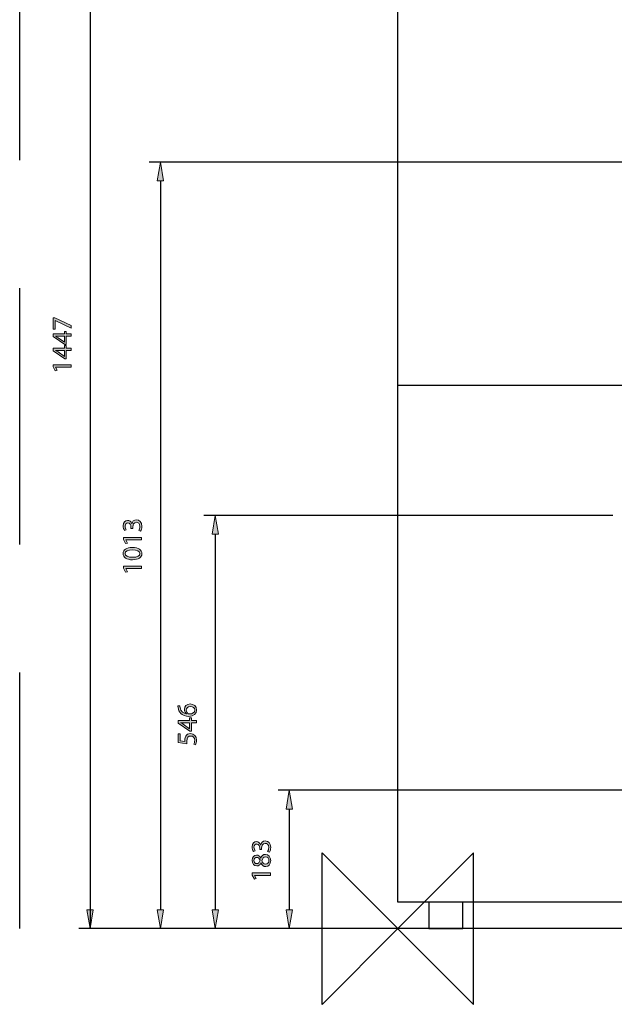
# Model space of a CAD drawing. Units: inches. Extents: x 55 to 250, y 0 to 226.
# Drawn here: x 55 to 126, y 31 to 150 of the extents above; entities that cross this region are included whole.
import ezdxf

# ---------------------------------------------------------------- set-up
doc = ezdxf.new("R2010")
doc.units = ezdxf.units.IN
doc.header["$MEASUREMENT"] = 0
doc.linetypes.add('AI-Linetype-11', pattern=[46.183442, 30.788961, -15.394481])
doc.linetypes.add('AI-Linetype-12', pattern=[46.183442, 30.788961, -15.394481])
for name, color, linetype in [('DETAIL', 7, 'Continuous'), ('DIMENSIONS', 7, 'Continuous'), ('ORIGIN', 7, 'Continuous'), ('PLANNING', 7, 'Continuous')]:
    doc.layers.add(name, color=color, linetype=linetype)

# ---------------------------------------------------------------- blocks, each defined once
blk = doc.blocks.new('block 2')
at = {"layer": 'ORIGIN', "color": 7, "lineweight": 25, "true_color": 0xffffff}
blk.add_lwpolyline([(100.4, 40.29), (91.3, 31.19), (91.3, 49.39), (109.5, 31.19), (109.5, 49.39), (100.4, 40.29)], dxfattribs=at)
blk = doc.blocks.new('block 3')
at = {"layer": 'ORIGIN', "color": 7, "lineweight": 25, "true_color": 0xffffff}
blk.add_lwpolyline([(100.4, 40.29), (91.3, 31.19), (91.3, 49.39), (109.5, 31.19), (109.5, 49.39), (100.4, 40.29)], dxfattribs=at)
blk = doc.blocks.new('block 5')
at = {"layer": 'DETAIL', "color": 7, "lineweight": 25, "true_color": 0xffffff}
blk.add_lwpolyline([(100.4, 43.47), (100.4, 176.73)], dxfattribs=at)
blk = doc.blocks.new('block 8')
at = {"layer": 'DETAIL', "color": 7, "lineweight": 25, "true_color": 0xffffff}
blk.add_lwpolyline([(191.36, 43.47), (100.4, 43.47)], dxfattribs=at)
blk = doc.blocks.new('block 9')
at = {"layer": 'DETAIL', "color": 7, "lineweight": 25, "true_color": 0xffffff}
blk.add_lwpolyline([(104.11, 43.47), (104.11, 40.29)], dxfattribs=at)
blk = doc.blocks.new('block 10')
at = {"layer": 'DETAIL', "color": 7, "lineweight": 25, "true_color": 0xffffff}
blk.add_lwpolyline([(104.11, 40.29), (108.21, 40.29)], dxfattribs=at)
blk = doc.blocks.new('block 11')
at = {"layer": 'DETAIL', "color": 7, "lineweight": 25, "true_color": 0xffffff}
blk.add_lwpolyline([(108.21, 40.29), (108.21, 43.47)], dxfattribs=at)
blk = doc.blocks.new('block 16')
at = {"layer": 'DETAIL', "color": 7, "lineweight": 25, "true_color": 0xffffff}
blk.add_lwpolyline([(191.36, 105.58), (100.4, 105.58)], dxfattribs=at)
blk = doc.blocks.new('block 61')
at = {"layer": 'PLANNING', "color": 93, "linetype": 'AI-Linetype-11', "lineweight": 25, "true_color": 0x54b948}
blk.add_lwpolyline([(54.92, 40.29), (54.92, 188.37)], dxfattribs=at)
blk = doc.blocks.new('block 62')
at = {"layer": 'PLANNING', "color": 93, "linetype": 'AI-Linetype-12', "lineweight": 25, "true_color": 0x54b948}
blk.add_lwpolyline([(236.84, 40.29), (54.92, 40.29)], dxfattribs=at)
blk = doc.blocks.new('block 86')
at = {"layer": 'DIMENSIONS', "color": 144, "lineweight": 25, "true_color": 0x0079c1}
blk.add_lwpolyline([(126.24, 89.95), (77.07, 89.95)], dxfattribs=at)
blk = doc.blocks.new('block 87')
at = {"layer": 'DIMENSIONS', "color": 144, "lineweight": 25, "true_color": 0x0079c1}
blk.add_lwpolyline([(126.24, 40.29), (77.07, 40.29)], dxfattribs=at)
blk = doc.blocks.new('block 88')
at = {"layer": 'DIMENSIONS', "color": 144, "lineweight": 25, "true_color": 0x0079c1}
blk.add_lwpolyline([(78.43, 87.68), (78.43, 42.56)], dxfattribs=at)
blk = doc.blocks.new('block 89')
at = {"layer": 'DIMENSIONS', "true_color": 0x0079c1}
h = blk.add_hatch(color=144, dxfattribs=at)
h.dxf.hatch_style = 2
h.paths.add_polyline_path([(78.05, 87.68), (78.81, 87.68), (78.43, 89.95)])
at = {"layer": 'DIMENSIONS', "lineweight": 0}
blk.add_lwpolyline([(78.05, 87.68), (78.81, 87.68), (78.43, 89.95), (78.05, 87.68)], dxfattribs=at)
blk = doc.blocks.new('block 90')
at = {"layer": 'DIMENSIONS', "true_color": 0x0079c1}
h = blk.add_hatch(color=144, dxfattribs=at)
h.dxf.hatch_style = 2
h.paths.add_polyline_path([(78.05, 42.56), (78.81, 42.56), (78.43, 40.29)])
at = {"layer": 'DIMENSIONS', "lineweight": 0}
blk.add_lwpolyline([(78.05, 42.56), (78.81, 42.56), (78.43, 40.29), (78.05, 42.56)], dxfattribs=at)
blk = doc.blocks.new('block 92')
at = {"layer": 'DIMENSIONS', "true_color": 0x0079c1}
h = blk.add_hatch(color=144, dxfattribs=at)
h.dxf.hatch_style = 2
edge = h.paths.add_edge_path()
edge.add_spline(control_points=[(74.19, 67.07), (74.19, 67.01), (74.19, 66.94), (74.21, 66.85), (74.28, 66.39), (74.62, 66.15), (74.98, 66.1), (74.98, 66.1), (74.98, 66.1), (74.98, 66.1), (74.84, 66.21), (74.72, 66.39), (74.72, 66.63), (74.72, 67.02), (75, 67.29), (75.43, 67.29), (75.83, 67.29), (76.19, 67.02), (76.19, 66.56), (76.19, 66.1), (75.83, 65.8), (75.27, 65.8), (74.84, 65.8), (74.5, 65.95), (74.29, 66.16), (74.11, 66.34), (74, 66.59), (73.97, 66.86), (73.95, 66.95), (73.95, 67.02), (73.95, 67.07), (73.95, 67.07), (74.19, 67.07), (74.19, 67.07)], knot_values=[0, 0, 0, 0, 1, 1, 1, 2, 2, 2, 3, 3, 3, 4, 4, 4, 5, 5, 5, 6, 6, 6, 7, 7, 7, 8, 8, 8, 9, 9, 9, 10, 10, 10, 11, 11, 11, 11], degree=3, periodic=1)
edge = h.paths.add_edge_path()
edge.add_spline(control_points=[(75.45, 66.99), (75.13, 66.99), (74.95, 66.81), (74.95, 66.54), (74.95, 66.36), (75.05, 66.2), (75.21, 66.12), (75.25, 66.1), (75.29, 66.09), (75.34, 66.09), (75.7, 66.09), (75.97, 66.26), (75.97, 66.57), (75.97, 66.82), (75.76, 66.99), (75.45, 66.99)], knot_values=[0, 0, 0, 0, 1, 1, 1, 2, 2, 2, 3, 3, 3, 4, 4, 4, 5, 5, 5, 5], degree=3, periodic=1)
h = blk.add_hatch(color=144, dxfattribs=at)
h.dxf.hatch_style = 2
h.paths.add_polyline_path([(76.16, 65.03), (75.56, 65.03), (75.56, 64.02), (75.37, 64.02), (73.98, 64.99), (73.98, 65.3), (75.33, 65.3), (75.33, 65.61), (75.56, 65.61), (75.56, 65.3), (76.16, 65.3)])
edge = h.paths.add_edge_path()
edge.add_spline(control_points=[(75.33, 65.03), (75.33, 65.03), (74.61, 65.03), (74.61, 65.03), (74.5, 65.03), (74.38, 65.03), (74.27, 65.04), (74.27, 65.04), (74.27, 65.03), (74.27, 65.03), (74.4, 64.96), (74.49, 64.91), (74.59, 64.85), (74.59, 64.85), (75.33, 64.31), (75.33, 64.31), (75.33, 64.31), (75.33, 64.31), (75.33, 64.31), (75.33, 64.31), (75.33, 65.03), (75.33, 65.03)], knot_values=[0, 0, 0, 0, 1, 1, 1, 2, 2, 2, 3, 3, 3, 4, 4, 4, 5, 5, 5, 6, 6, 6, 7, 7, 7, 7], degree=3, periodic=1)
h = blk.add_hatch(color=144, dxfattribs=at)
h.dxf.hatch_style = 2
edge = h.paths.add_edge_path()
edge.add_spline(control_points=[(74.23, 63.7), (74.23, 63.7), (74.23, 62.87), (74.23, 62.87), (74.23, 62.87), (74.79, 62.79), (74.79, 62.79), (74.78, 62.84), (74.78, 62.88), (74.78, 62.96), (74.78, 63.13), (74.81, 63.3), (74.9, 63.43), (74.99, 63.6), (75.18, 63.74), (75.45, 63.74), (75.88, 63.74), (76.19, 63.4), (76.19, 62.93), (76.19, 62.7), (76.13, 62.5), (76.06, 62.39), (76.06, 62.39), (75.84, 62.47), (75.84, 62.47), (75.89, 62.56), (75.96, 62.73), (75.96, 62.93), (75.96, 63.21), (75.78, 63.45), (75.49, 63.44), (75.2, 63.44), (75.01, 63.25), (75.01, 62.82), (75.01, 62.7), (75.02, 62.6), (75.03, 62.52), (75.03, 62.52), (73.98, 62.66), (73.98, 62.66), (73.98, 62.66), (73.98, 63.7), (73.98, 63.7), (73.98, 63.7), (74.23, 63.7), (74.23, 63.7)], knot_values=[0, 0, 0, 0, 1, 1, 1, 2, 2, 2, 3, 3, 3, 4, 4, 4, 5, 5, 5, 6, 6, 6, 7, 7, 7, 8, 8, 8, 9, 9, 9, 10, 10, 10, 11, 11, 11, 12, 12, 12, 13, 13, 13, 14, 14, 14, 15, 15, 15, 15], degree=3, periodic=1)
at = {"layer": 'DIMENSIONS', "lineweight": 0}
blk.add_lwpolyline([(76.16, 65.03), (75.56, 65.03), (75.56, 64.02), (75.37, 64.02), (73.98, 64.99), (73.98, 65.3), (75.33, 65.3), (75.33, 65.61), (75.56, 65.61), (75.56, 65.3), (76.16, 65.3), (76.16, 65.03)], dxfattribs=at)
for points, knots in [([(74.19, 67.07), (74.19, 67.01), (74.19, 66.94), (74.21, 66.85), (74.28, 66.39), (74.62, 66.15), (74.98, 66.1), (74.98, 66.1), (74.98, 66.1), (74.98, 66.1), (74.84, 66.21), (74.72, 66.39), (74.72, 66.63), (74.72, 67.02), (75, 67.29), (75.43, 67.29), (75.83, 67.29), (76.19, 67.02), (76.19, 66.56), (76.19, 66.1), (75.83, 65.8), (75.27, 65.8), (74.84, 65.8), (74.5, 65.95), (74.29, 66.16), (74.11, 66.34), (74, 66.59), (73.97, 66.86), (73.95, 66.95), (73.95, 67.02), (73.95, 67.07), (73.95, 67.07), (74.19, 67.07), (74.19, 67.07)], [0, 0, 0, 0, 1, 1, 1, 2, 2, 2, 3, 3, 3, 4, 4, 4, 5, 5, 5, 6, 6, 6, 7, 7, 7, 8, 8, 8, 9, 9, 9, 10, 10, 10, 11, 11, 11, 11]), ([(75.45, 66.99), (75.13, 66.99), (74.95, 66.81), (74.95, 66.54), (74.95, 66.36), (75.05, 66.2), (75.21, 66.12), (75.25, 66.1), (75.29, 66.09), (75.34, 66.09), (75.7, 66.09), (75.97, 66.26), (75.97, 66.57), (75.97, 66.82), (75.76, 66.99), (75.45, 66.99)], [0, 0, 0, 0, 1, 1, 1, 2, 2, 2, 3, 3, 3, 4, 4, 4, 5, 5, 5, 5]), ([(75.33, 65.03), (75.33, 65.03), (74.61, 65.03), (74.61, 65.03), (74.5, 65.03), (74.38, 65.03), (74.27, 65.04), (74.27, 65.04), (74.27, 65.03), (74.27, 65.03), (74.4, 64.96), (74.49, 64.91), (74.59, 64.85), (74.59, 64.85), (75.33, 64.31), (75.33, 64.31), (75.33, 64.31), (75.33, 64.31), (75.33, 64.31), (75.33, 64.31), (75.33, 65.03), (75.33, 65.03)], [0, 0, 0, 0, 1, 1, 1, 2, 2, 2, 3, 3, 3, 4, 4, 4, 5, 5, 5, 6, 6, 6, 7, 7, 7, 7]), ([(74.23, 63.7), (74.23, 63.7), (74.23, 62.87), (74.23, 62.87), (74.23, 62.87), (74.79, 62.79), (74.79, 62.79), (74.78, 62.84), (74.78, 62.88), (74.78, 62.96), (74.78, 63.13), (74.81, 63.3), (74.9, 63.43), (74.99, 63.6), (75.18, 63.74), (75.45, 63.74), (75.88, 63.74), (76.19, 63.4), (76.19, 62.93), (76.19, 62.7), (76.13, 62.5), (76.06, 62.39), (76.06, 62.39), (75.84, 62.47), (75.84, 62.47), (75.89, 62.56), (75.96, 62.73), (75.96, 62.93), (75.96, 63.21), (75.78, 63.45), (75.49, 63.44), (75.2, 63.44), (75.01, 63.25), (75.01, 62.82), (75.01, 62.7), (75.02, 62.6), (75.03, 62.52), (75.03, 62.52), (73.98, 62.66), (73.98, 62.66), (73.98, 62.66), (73.98, 63.7), (73.98, 63.7), (73.98, 63.7), (74.23, 63.7), (74.23, 63.7)], [0, 0, 0, 0, 1, 1, 1, 2, 2, 2, 3, 3, 3, 4, 4, 4, 5, 5, 5, 6, 6, 6, 7, 7, 7, 8, 8, 8, 9, 9, 9, 10, 10, 10, 11, 11, 11, 12, 12, 12, 13, 13, 13, 14, 14, 14, 15, 15, 15, 15])]:
    blk.add_open_spline(points, degree=3, knots=knots, dxfattribs=at)
blk = doc.blocks.new('block 91')
at = {"layer": 'DIMENSIONS'}
blk.add_blockref('block 92', (0, 0), dxfattribs=at)
blk = doc.blocks.new('block 93')
at = {"layer": 'DIMENSIONS', "color": 144, "lineweight": 25, "true_color": 0x0079c1}
blk.add_lwpolyline([(139.53, 56.93), (85.98, 56.93)], dxfattribs=at)
blk = doc.blocks.new('block 94')
at = {"layer": 'DIMENSIONS', "color": 144, "lineweight": 25, "true_color": 0x0079c1}
blk.add_lwpolyline([(139.53, 40.29), (85.98, 40.29)], dxfattribs=at)
blk = doc.blocks.new('block 95')
at = {"layer": 'DIMENSIONS', "color": 144, "lineweight": 25, "true_color": 0x0079c1}
blk.add_lwpolyline([(87.34, 54.66), (87.34, 42.56)], dxfattribs=at)
blk = doc.blocks.new('block 96')
at = {"layer": 'DIMENSIONS', "true_color": 0x0079c1}
h = blk.add_hatch(color=144, dxfattribs=at)
h.dxf.hatch_style = 2
h.paths.add_polyline_path([(86.96, 54.66), (87.72, 54.66), (87.34, 56.93)])
at = {"layer": 'DIMENSIONS', "lineweight": 0}
blk.add_lwpolyline([(86.96, 54.66), (87.72, 54.66), (87.34, 56.93), (86.96, 54.66)], dxfattribs=at)
blk = doc.blocks.new('block 97')
at = {"layer": 'DIMENSIONS', "true_color": 0x0079c1}
h = blk.add_hatch(color=144, dxfattribs=at)
h.dxf.hatch_style = 2
h.paths.add_polyline_path([(86.96, 42.56), (87.72, 42.56), (87.34, 40.29)])
at = {"layer": 'DIMENSIONS', "lineweight": 0}
blk.add_lwpolyline([(86.96, 42.56), (87.72, 42.56), (87.34, 40.29), (86.96, 42.56)], dxfattribs=at)
blk = doc.blocks.new('block 99')
at = {"layer": 'DIMENSIONS', "true_color": 0x0079c1}
h = blk.add_hatch(color=144, dxfattribs=at)
h.dxf.hatch_style = 2
edge = h.paths.add_edge_path()
edge.add_spline(control_points=[(84.73, 49.56), (84.78, 49.64), (84.87, 49.83), (84.87, 50.04), (84.87, 50.41), (84.63, 50.53), (84.44, 50.53), (84.14, 50.53), (84.01, 50.25), (84.01, 49.97), (84.01, 49.97), (84.01, 49.8), (84.01, 49.8), (84.01, 49.8), (83.79, 49.8), (83.79, 49.8), (83.79, 49.8), (83.79, 49.97), (83.79, 49.97), (83.79, 50.18), (83.68, 50.45), (83.42, 50.45), (83.25, 50.45), (83.09, 50.34), (83.09, 50.07), (83.09, 49.9), (83.17, 49.73), (83.24, 49.64), (83.24, 49.64), (83.02, 49.56), (83.02, 49.56), (82.94, 49.67), (82.86, 49.89), (82.86, 50.13), (82.86, 50.56), (83.11, 50.75), (83.38, 50.75), (83.6, 50.75), (83.79, 50.61), (83.89, 50.35), (83.89, 50.35), (83.9, 50.35), (83.9, 50.35), (83.95, 50.62), (84.15, 50.83), (84.45, 50.83), (84.8, 50.83), (85.1, 50.56), (85.1, 50.04), (85.1, 49.8), (85.03, 49.58), (84.96, 49.48), (84.96, 49.48), (84.73, 49.56), (84.73, 49.56)], knot_values=[0, 0, 0, 0, 1, 1, 1, 2, 2, 2, 3, 3, 3, 4, 4, 4, 5, 5, 5, 6, 6, 6, 7, 7, 7, 8, 8, 8, 9, 9, 9, 10, 10, 10, 11, 11, 11, 12, 12, 12, 13, 13, 13, 14, 14, 14, 15, 15, 15, 16, 16, 16, 17, 17, 17, 18, 18, 18, 18], degree=3, periodic=1)
h = blk.add_hatch(color=144, dxfattribs=at)
h.dxf.hatch_style = 2
edge = h.paths.add_edge_path()
edge.add_spline(control_points=[(83.92, 48.17), (83.81, 47.93), (83.62, 47.82), (83.44, 47.82), (83.09, 47.82), (82.86, 48.11), (82.86, 48.5), (82.86, 48.92), (83.12, 49.13), (83.39, 49.13), (83.58, 49.13), (83.78, 49.04), (83.9, 48.77), (83.9, 48.77), (83.91, 48.77), (83.91, 48.77), (84.02, 49.04), (84.21, 49.21), (84.47, 49.21), (84.85, 49.21), (85.1, 48.89), (85.1, 48.47), (85.1, 48.02), (84.84, 47.74), (84.52, 47.74), (84.24, 47.74), (84.05, 47.91), (83.93, 48.18), (83.93, 48.18), (83.92, 48.17), (83.92, 48.17)], knot_values=[0, 0, 0, 0, 1, 1, 1, 2, 2, 2, 3, 3, 3, 4, 4, 4, 5, 5, 5, 6, 6, 6, 7, 7, 7, 8, 8, 8, 9, 9, 9, 10, 10, 10, 10], degree=3, periodic=1)
edge = h.paths.add_edge_path()
edge.add_spline(control_points=[(83.42, 48.1), (83.63, 48.1), (83.75, 48.27), (83.82, 48.52), (83.75, 48.71), (83.62, 48.85), (83.42, 48.85), (83.25, 48.85), (83.07, 48.75), (83.07, 48.48), (83.07, 48.24), (83.23, 48.1), (83.42, 48.1)], knot_values=[0, 0, 0, 0, 1, 1, 1, 2, 2, 2, 3, 3, 3, 4, 4, 4, 4], degree=3, periodic=1)
edge = h.paths.add_edge_path()
edge.add_spline(control_points=[(84.5, 48.91), (84.24, 48.91), (84.11, 48.73), (84.03, 48.44), (84.1, 48.18), (84.27, 48.04), (84.48, 48.04), (84.7, 48.03), (84.89, 48.2), (84.89, 48.48), (84.89, 48.74), (84.73, 48.91), (84.5, 48.91)], knot_values=[0, 0, 0, 0, 1, 1, 1, 2, 2, 2, 3, 3, 3, 4, 4, 4, 4], degree=3, periodic=1)
h = blk.add_hatch(color=144, dxfattribs=at)
h.dxf.hatch_style = 2
h.paths.add_polyline_path([(83.17, 46.69), (83.17, 46.69), (83.37, 46.31), (83.15, 46.25), (82.89, 46.73), (82.89, 46.98), (85.07, 46.98), (85.07, 46.69)])
at = {"layer": 'DIMENSIONS', "lineweight": 0}
blk.add_lwpolyline([(83.17, 46.69), (83.17, 46.69), (83.37, 46.31), (83.15, 46.25), (82.89, 46.73), (82.89, 46.98), (85.07, 46.98), (85.07, 46.69), (83.17, 46.69)], dxfattribs=at)
for points, knots in [([(84.73, 49.56), (84.78, 49.64), (84.87, 49.83), (84.87, 50.04), (84.87, 50.41), (84.63, 50.53), (84.44, 50.53), (84.14, 50.53), (84.01, 50.25), (84.01, 49.97), (84.01, 49.97), (84.01, 49.8), (84.01, 49.8), (84.01, 49.8), (83.79, 49.8), (83.79, 49.8), (83.79, 49.8), (83.79, 49.97), (83.79, 49.97), (83.79, 50.18), (83.68, 50.45), (83.42, 50.45), (83.25, 50.45), (83.09, 50.34), (83.09, 50.07), (83.09, 49.9), (83.17, 49.73), (83.24, 49.64), (83.24, 49.64), (83.02, 49.56), (83.02, 49.56), (82.94, 49.67), (82.86, 49.89), (82.86, 50.13), (82.86, 50.56), (83.11, 50.75), (83.38, 50.75), (83.6, 50.75), (83.79, 50.61), (83.89, 50.35), (83.89, 50.35), (83.9, 50.35), (83.9, 50.35), (83.95, 50.62), (84.15, 50.83), (84.45, 50.83), (84.8, 50.83), (85.1, 50.56), (85.1, 50.04), (85.1, 49.8), (85.03, 49.58), (84.96, 49.48), (84.96, 49.48), (84.73, 49.56), (84.73, 49.56)], [0, 0, 0, 0, 1, 1, 1, 2, 2, 2, 3, 3, 3, 4, 4, 4, 5, 5, 5, 6, 6, 6, 7, 7, 7, 8, 8, 8, 9, 9, 9, 10, 10, 10, 11, 11, 11, 12, 12, 12, 13, 13, 13, 14, 14, 14, 15, 15, 15, 16, 16, 16, 17, 17, 17, 18, 18, 18, 18]), ([(83.92, 48.17), (83.81, 47.93), (83.62, 47.82), (83.44, 47.82), (83.09, 47.82), (82.86, 48.11), (82.86, 48.5), (82.86, 48.92), (83.12, 49.13), (83.39, 49.13), (83.58, 49.13), (83.78, 49.04), (83.9, 48.77), (83.9, 48.77), (83.91, 48.77), (83.91, 48.77), (84.02, 49.04), (84.21, 49.21), (84.47, 49.21), (84.85, 49.21), (85.1, 48.89), (85.1, 48.47), (85.1, 48.02), (84.84, 47.74), (84.52, 47.74), (84.24, 47.74), (84.05, 47.91), (83.93, 48.18), (83.93, 48.18), (83.92, 48.17), (83.92, 48.17)], [0, 0, 0, 0, 1, 1, 1, 2, 2, 2, 3, 3, 3, 4, 4, 4, 5, 5, 5, 6, 6, 6, 7, 7, 7, 8, 8, 8, 9, 9, 9, 10, 10, 10, 10]), ([(83.42, 48.1), (83.63, 48.1), (83.75, 48.27), (83.82, 48.52), (83.75, 48.71), (83.62, 48.85), (83.42, 48.85), (83.25, 48.85), (83.07, 48.75), (83.07, 48.48), (83.07, 48.24), (83.23, 48.1), (83.42, 48.1)], [0, 0, 0, 0, 1, 1, 1, 2, 2, 2, 3, 3, 3, 4, 4, 4, 4]), ([(84.5, 48.91), (84.24, 48.91), (84.11, 48.73), (84.03, 48.44), (84.1, 48.18), (84.27, 48.04), (84.48, 48.04), (84.7, 48.03), (84.89, 48.2), (84.89, 48.48), (84.89, 48.74), (84.73, 48.91), (84.5, 48.91)], [0, 0, 0, 0, 1, 1, 1, 2, 2, 2, 3, 3, 3, 4, 4, 4, 4])]:
    blk.add_open_spline(points, degree=3, knots=knots, dxfattribs=at)
blk = doc.blocks.new('block 98')
at = {"layer": 'DIMENSIONS'}
blk.add_blockref('block 99', (0, 0), dxfattribs=at)
blk = doc.blocks.new('block 113')
at = {"layer": 'DIMENSIONS', "color": 144, "lineweight": 25, "true_color": 0x0079c1}
blk.add_lwpolyline([(128.21, 132.43), (70.48, 132.43)], dxfattribs=at)
blk = doc.blocks.new('block 114')
at = {"layer": 'DIMENSIONS', "color": 144, "lineweight": 25, "true_color": 0x0079c1}
blk.add_lwpolyline([(77.07, 40.29), (70.48, 40.29)], dxfattribs=at)
blk = doc.blocks.new('block 115')
at = {"layer": 'DIMENSIONS', "color": 144, "lineweight": 25, "true_color": 0x0079c1}
blk.add_lwpolyline([(71.85, 130.16), (71.85, 42.56)], dxfattribs=at)
blk = doc.blocks.new('block 116')
at = {"layer": 'DIMENSIONS', "true_color": 0x0079c1}
h = blk.add_hatch(color=144, dxfattribs=at)
h.dxf.hatch_style = 2
h.paths.add_polyline_path([(71.47, 130.16), (72.23, 130.16), (71.85, 132.43)])
at = {"layer": 'DIMENSIONS', "lineweight": 0}
blk.add_lwpolyline([(71.47, 130.16), (72.23, 130.16), (71.85, 132.43), (71.47, 130.16)], dxfattribs=at)
blk = doc.blocks.new('block 117')
at = {"layer": 'DIMENSIONS', "true_color": 0x0079c1}
h = blk.add_hatch(color=144, dxfattribs=at)
h.dxf.hatch_style = 2
h.paths.add_polyline_path([(71.47, 42.56), (72.23, 42.56), (71.85, 40.29)])
at = {"layer": 'DIMENSIONS', "lineweight": 0}
blk.add_lwpolyline([(71.47, 42.56), (72.23, 42.56), (71.85, 40.29), (71.47, 42.56)], dxfattribs=at)
blk = doc.blocks.new('block 119')
at = {"layer": 'DIMENSIONS', "true_color": 0x0079c1}
h = blk.add_hatch(color=144, dxfattribs=at)
h.dxf.hatch_style = 2
edge = h.paths.add_edge_path()
edge.add_spline(control_points=[(69.24, 88.15), (69.29, 88.24), (69.37, 88.43), (69.37, 88.63), (69.37, 89.01), (69.14, 89.13), (68.95, 89.13), (68.65, 89.12), (68.52, 88.85), (68.52, 88.56), (68.52, 88.56), (68.52, 88.4), (68.52, 88.4), (68.52, 88.4), (68.3, 88.4), (68.3, 88.4), (68.3, 88.4), (68.3, 88.56), (68.3, 88.56), (68.3, 88.78), (68.19, 89.05), (67.93, 89.05), (67.75, 89.05), (67.6, 88.94), (67.6, 88.67), (67.6, 88.49), (67.68, 88.33), (67.74, 88.23), (67.74, 88.23), (67.53, 88.15), (67.53, 88.15), (67.45, 88.27), (67.36, 88.49), (67.36, 88.72), (67.36, 89.15), (67.62, 89.35), (67.88, 89.35), (68.11, 89.35), (68.3, 89.21), (68.4, 88.95), (68.4, 88.95), (68.4, 88.95), (68.4, 88.95), (68.45, 89.21), (68.65, 89.43), (68.96, 89.43), (69.31, 89.43), (69.61, 89.16), (69.61, 88.64), (69.61, 88.39), (69.53, 88.18), (69.46, 88.07), (69.46, 88.07), (69.24, 88.15), (69.24, 88.15)], knot_values=[0, 0, 0, 0, 1, 1, 1, 2, 2, 2, 3, 3, 3, 4, 4, 4, 5, 5, 5, 6, 6, 6, 7, 7, 7, 8, 8, 8, 9, 9, 9, 10, 10, 10, 11, 11, 11, 12, 12, 12, 13, 13, 13, 14, 14, 14, 15, 15, 15, 16, 16, 16, 17, 17, 17, 18, 18, 18, 18], degree=3, periodic=1)
h = blk.add_hatch(color=144, dxfattribs=at)
h.dxf.hatch_style = 2
h.paths.add_polyline_path([(67.67, 87.01), (67.67, 87), (67.88, 86.62), (67.65, 86.56), (67.4, 87.04), (67.4, 87.29), (69.57, 87.29), (69.57, 87.01)])
h = blk.add_hatch(color=144, dxfattribs=at)
h.dxf.hatch_style = 2
edge = h.paths.add_edge_path()
edge.add_spline(control_points=[(68.46, 86.1), (69.2, 86.1), (69.61, 85.82), (69.61, 85.34), (69.61, 84.92), (69.21, 84.63), (68.49, 84.62), (67.76, 84.62), (67.36, 84.94), (67.36, 85.38), (67.36, 85.84), (67.77, 86.1), (68.46, 86.1)], knot_values=[0, 0, 0, 0, 1, 1, 1, 2, 2, 2, 3, 3, 3, 4, 4, 4, 4], degree=3, periodic=1)
edge = h.paths.add_edge_path()
edge.add_spline(control_points=[(68.5, 84.92), (69.06, 84.92), (69.38, 85.09), (69.38, 85.36), (69.38, 85.66), (69.03, 85.8), (68.48, 85.8), (67.94, 85.8), (67.59, 85.67), (67.59, 85.36), (67.59, 85.11), (67.91, 84.92), (68.5, 84.92)], knot_values=[0, 0, 0, 0, 1, 1, 1, 2, 2, 2, 3, 3, 3, 4, 4, 4, 4], degree=3, periodic=1)
h = blk.add_hatch(color=144, dxfattribs=at)
h.dxf.hatch_style = 2
h.paths.add_polyline_path([(67.67, 83.57), (67.67, 83.57), (67.88, 83.19), (67.65, 83.13), (67.4, 83.61), (67.4, 83.86), (69.57, 83.86), (69.57, 83.57)])
at = {"layer": 'DIMENSIONS', "lineweight": 0}
for points in [[(67.67, 87.01), (67.67, 87), (67.88, 86.62), (67.65, 86.56), (67.4, 87.04), (67.4, 87.29), (69.57, 87.29), (69.57, 87.01), (67.67, 87.01)], [(67.67, 83.57), (67.67, 83.57), (67.88, 83.19), (67.65, 83.13), (67.4, 83.61), (67.4, 83.86), (69.57, 83.86), (69.57, 83.57), (67.67, 83.57)]]:
    blk.add_lwpolyline(points, dxfattribs=at)
for points, knots in [([(69.24, 88.15), (69.29, 88.24), (69.37, 88.43), (69.37, 88.63), (69.37, 89.01), (69.14, 89.13), (68.95, 89.13), (68.65, 89.12), (68.52, 88.85), (68.52, 88.56), (68.52, 88.56), (68.52, 88.4), (68.52, 88.4), (68.52, 88.4), (68.3, 88.4), (68.3, 88.4), (68.3, 88.4), (68.3, 88.56), (68.3, 88.56), (68.3, 88.78), (68.19, 89.05), (67.93, 89.05), (67.75, 89.05), (67.6, 88.94), (67.6, 88.67), (67.6, 88.49), (67.68, 88.33), (67.74, 88.23), (67.74, 88.23), (67.53, 88.15), (67.53, 88.15), (67.45, 88.27), (67.36, 88.49), (67.36, 88.72), (67.36, 89.15), (67.62, 89.35), (67.88, 89.35), (68.11, 89.35), (68.3, 89.21), (68.4, 88.95), (68.4, 88.95), (68.4, 88.95), (68.4, 88.95), (68.45, 89.21), (68.65, 89.43), (68.96, 89.43), (69.31, 89.43), (69.61, 89.16), (69.61, 88.64), (69.61, 88.39), (69.53, 88.18), (69.46, 88.07), (69.46, 88.07), (69.24, 88.15), (69.24, 88.15)], [0, 0, 0, 0, 1, 1, 1, 2, 2, 2, 3, 3, 3, 4, 4, 4, 5, 5, 5, 6, 6, 6, 7, 7, 7, 8, 8, 8, 9, 9, 9, 10, 10, 10, 11, 11, 11, 12, 12, 12, 13, 13, 13, 14, 14, 14, 15, 15, 15, 16, 16, 16, 17, 17, 17, 18, 18, 18, 18]), ([(68.46, 86.1), (69.2, 86.1), (69.61, 85.82), (69.61, 85.34), (69.61, 84.92), (69.21, 84.63), (68.49, 84.62), (67.76, 84.62), (67.36, 84.94), (67.36, 85.38), (67.36, 85.84), (67.77, 86.1), (68.46, 86.1)], [0, 0, 0, 0, 1, 1, 1, 2, 2, 2, 3, 3, 3, 4, 4, 4, 4]), ([(68.5, 84.92), (69.06, 84.92), (69.38, 85.09), (69.38, 85.36), (69.38, 85.66), (69.03, 85.8), (68.48, 85.8), (67.94, 85.8), (67.59, 85.67), (67.59, 85.36), (67.59, 85.11), (67.91, 84.92), (68.5, 84.92)], [0, 0, 0, 0, 1, 1, 1, 2, 2, 2, 3, 3, 3, 4, 4, 4, 4])]:
    blk.add_open_spline(points, degree=3, knots=knots, dxfattribs=at)
blk = doc.blocks.new('block 118')
at = {"layer": 'DIMENSIONS'}
blk.add_blockref('block 119', (0, 0), dxfattribs=at)
blk = doc.blocks.new('block 121')
at = {"layer": 'DIMENSIONS', "color": 144, "lineweight": 25, "true_color": 0x0079c1}
blk.add_lwpolyline([(75.7, 40.29), (62.03, 40.29)], dxfattribs=at)
blk = doc.blocks.new('block 122')
at = {"layer": 'DIMENSIONS', "color": 144, "lineweight": 25, "true_color": 0x0079c1}
blk.add_lwpolyline([(63.39, 171.9), (63.39, 40.29)], dxfattribs=at)
blk = doc.blocks.new('block 124')
at = {"layer": 'DIMENSIONS', "true_color": 0x0079c1}
h = blk.add_hatch(color=144, dxfattribs=at)
h.dxf.hatch_style = 2
h.paths.add_polyline_path([(63.01, 42.56), (63.77, 42.56), (63.39, 40.29)])
at = {"layer": 'DIMENSIONS', "lineweight": 0}
blk.add_lwpolyline([(63.01, 42.56), (63.77, 42.56), (63.39, 40.29), (63.01, 42.56)], dxfattribs=at)
blk = doc.blocks.new('block 126')
at = {"layer": 'DIMENSIONS', "true_color": 0x0079c1}
h = blk.add_hatch(color=144, dxfattribs=at)
h.dxf.hatch_style = 2
h.paths.add_polyline_path([(58.94, 113.71), (59.14, 113.71), (61.12, 112.76), (61.12, 112.46), (59.2, 113.4), (59.19, 113.4), (59.19, 112.34), (58.94, 112.34)])
h = blk.add_hatch(color=144, dxfattribs=at)
h.dxf.hatch_style = 2
h.paths.add_polyline_path([(61.12, 111.49), (60.52, 111.49), (60.52, 110.48), (60.33, 110.48), (58.94, 111.45), (58.94, 111.77), (60.3, 111.77), (60.3, 112.07), (60.52, 112.07), (60.52, 111.77), (61.12, 111.77)])
edge = h.paths.add_edge_path()
edge.add_spline(control_points=[(60.3, 111.49), (60.3, 111.49), (59.57, 111.49), (59.57, 111.49), (59.46, 111.49), (59.34, 111.49), (59.23, 111.5), (59.23, 111.5), (59.23, 111.49), (59.23, 111.49), (59.36, 111.42), (59.45, 111.37), (59.55, 111.31), (59.55, 111.31), (60.29, 110.78), (60.29, 110.78), (60.29, 110.78), (60.3, 110.78), (60.3, 110.78), (60.3, 110.78), (60.3, 111.49), (60.3, 111.49)], knot_values=[0, 0, 0, 0, 1, 1, 1, 2, 2, 2, 3, 3, 3, 4, 4, 4, 5, 5, 5, 6, 6, 6, 7, 7, 7, 7], degree=3, periodic=1)
h = blk.add_hatch(color=144, dxfattribs=at)
h.dxf.hatch_style = 2
h.paths.add_polyline_path([(61.12, 109.78), (60.52, 109.78), (60.52, 108.77), (60.33, 108.77), (58.94, 109.74), (58.94, 110.05), (60.3, 110.05), (60.3, 110.36), (60.52, 110.36), (60.52, 110.05), (61.12, 110.05)])
edge = h.paths.add_edge_path()
edge.add_spline(control_points=[(60.3, 109.78), (60.3, 109.78), (59.57, 109.78), (59.57, 109.78), (59.46, 109.78), (59.34, 109.78), (59.23, 109.79), (59.23, 109.79), (59.23, 109.78), (59.23, 109.78), (59.36, 109.71), (59.45, 109.66), (59.55, 109.6), (59.55, 109.6), (60.29, 109.06), (60.29, 109.06), (60.29, 109.06), (60.3, 109.06), (60.3, 109.06), (60.3, 109.06), (60.3, 109.78), (60.3, 109.78)], knot_values=[0, 0, 0, 0, 1, 1, 1, 2, 2, 2, 3, 3, 3, 4, 4, 4, 5, 5, 5, 6, 6, 6, 7, 7, 7, 7], degree=3, periodic=1)
h = blk.add_hatch(color=144, dxfattribs=at)
h.dxf.hatch_style = 2
h.paths.add_polyline_path([(59.22, 107.79), (59.22, 107.78), (59.42, 107.41), (59.2, 107.35), (58.94, 107.82), (58.94, 108.07), (61.12, 108.07), (61.12, 107.79)])
at = {"layer": 'DIMENSIONS', "lineweight": 0}
for points in [[(58.94, 113.71), (59.14, 113.71), (61.12, 112.76), (61.12, 112.46), (59.2, 113.4), (59.19, 113.4), (59.19, 112.34), (58.94, 112.34), (58.94, 113.71)], [(61.12, 111.49), (60.52, 111.49), (60.52, 110.48), (60.33, 110.48), (58.94, 111.45), (58.94, 111.77), (60.3, 111.77), (60.3, 112.07), (60.52, 112.07), (60.52, 111.77), (61.12, 111.77), (61.12, 111.49)], [(61.12, 109.78), (60.52, 109.78), (60.52, 108.77), (60.33, 108.77), (58.94, 109.74), (58.94, 110.05), (60.3, 110.05), (60.3, 110.36), (60.52, 110.36), (60.52, 110.05), (61.12, 110.05), (61.12, 109.78)], [(59.22, 107.79), (59.22, 107.78), (59.42, 107.41), (59.2, 107.35), (58.94, 107.82), (58.94, 108.07), (61.12, 108.07), (61.12, 107.79), (59.22, 107.79)]]:
    blk.add_lwpolyline(points, dxfattribs=at)
for points in [[(60.3, 111.49), (60.3, 111.49), (59.57, 111.49), (59.57, 111.49), (59.46, 111.49), (59.34, 111.49), (59.23, 111.5), (59.23, 111.5), (59.23, 111.49), (59.23, 111.49), (59.36, 111.42), (59.45, 111.37), (59.55, 111.31), (59.55, 111.31), (60.29, 110.78), (60.29, 110.78), (60.29, 110.78), (60.3, 110.78), (60.3, 110.78), (60.3, 110.78), (60.3, 111.49), (60.3, 111.49)], [(60.3, 109.78), (60.3, 109.78), (59.57, 109.78), (59.57, 109.78), (59.46, 109.78), (59.34, 109.78), (59.23, 109.79), (59.23, 109.79), (59.23, 109.78), (59.23, 109.78), (59.36, 109.71), (59.45, 109.66), (59.55, 109.6), (59.55, 109.6), (60.29, 109.06), (60.29, 109.06), (60.29, 109.06), (60.3, 109.06), (60.3, 109.06), (60.3, 109.06), (60.3, 109.78), (60.3, 109.78)]]:
    blk.add_open_spline(points, degree=3, knots=[0, 0, 0, 0, 1, 1, 1, 2, 2, 2, 3, 3, 3, 4, 4, 4, 5, 5, 5, 6, 6, 6, 7, 7, 7, 7], dxfattribs=at)
blk = doc.blocks.new('block 125')
at = {"layer": 'DIMENSIONS'}
blk.add_blockref('block 126', (0, 0), dxfattribs=at)

msp = doc.modelspace()

# ---------------------------------------------------------------- block references
at = {"layer": 'DETAIL'}
for name in ['block 5', 'block 16', 'block 8', 'block 9', 'block 11', 'block 10']:
    msp.add_blockref(name, (0, 0), dxfattribs=at)
at = {"layer": 'DIMENSIONS'}
for name in ['block 122', 'block 113', 'block 116', 'block 115', 'block 125', 'block 86', 'block 89', 'block 118', 'block 88', 'block 91', 'block 93', 'block 96', 'block 95', 'block 98', 'block 124', 'block 117', 'block 90', 'block 97', 'block 121', 'block 114', 'block 87', 'block 94']:
    msp.add_blockref(name, (0, 0), dxfattribs=at)
at = {"layer": 'ORIGIN'}
for name in ['block 2', 'block 3']:
    msp.add_blockref(name, (0, 0), dxfattribs=at)
at = {"layer": 'PLANNING'}
for name in ['block 61', 'block 62']:
    msp.add_blockref(name, (0, 0), dxfattribs=at)

doc.saveas('drawing.dxf')
